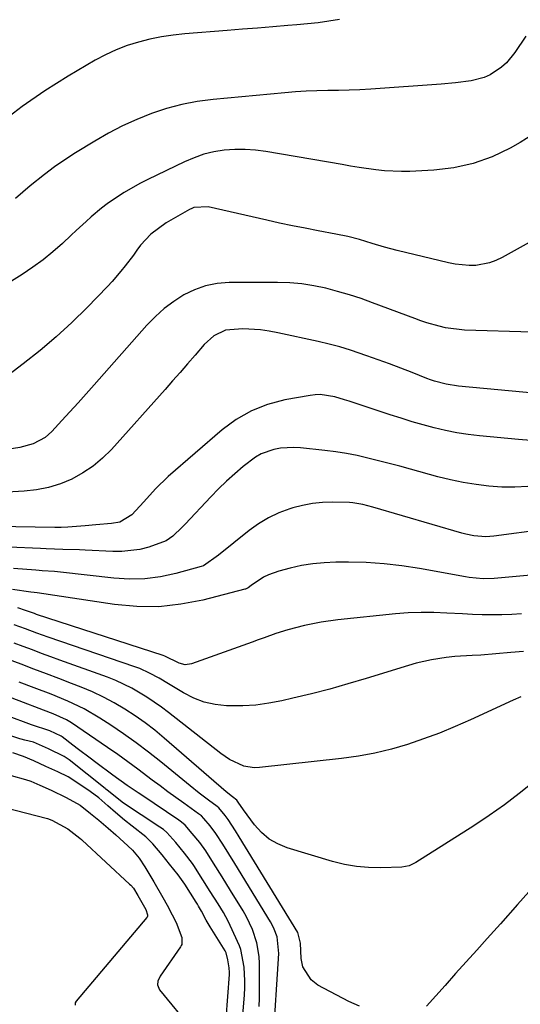
# Model space of a CAD drawing. Units: inches. Extents: x 1890270 to 1895461, y 459005 to 464355.
# Drawn here: x 1890892 to 1891022, y 460276 to 460532 of the extents above; entities that cross this region are included whole.
import ezdxf

# ---------------------------------------------------------------- set-up
doc = ezdxf.new("R2010")
doc.units = ezdxf.units.IN
doc.header["$MEASUREMENT"] = 0
doc.layers.add('7', color=7, linetype='Continuous')
doc.layers.add('8', color=7, linetype='Continuous')

msp = doc.modelspace()

# ---------------------------------------------------------------- linework, layer by layer
at = {"layer": '7', "color": 18}
for points in [[(1890974.97, 460532.4, 1776), (1890972.21, 460531.97, 1776), (1890969.44, 460531.59, 1776), (1890966.67, 460531.27, 1776), (1890963.89, 460531.01, 1776), (1890961.55, 460530.82, 1776), (1890957.59, 460530.5, 1776), (1890953.63, 460530.18, 1776), (1890949.67, 460529.86, 1776), (1890945.72, 460529.54, 1776), (1890934.7, 460528.65, 1776), (1890931.63, 460528.31, 1776), (1890928.59, 460527.87, 1776), (1890925.57, 460527.26, 1776), (1890922.57, 460526.54, 1776), (1890919.64, 460525.62, 1776), (1890916.77, 460524.54, 1776), (1890913.99, 460523.24, 1776), (1890911.28, 460521.79, 1776), (1890904.22, 460517.62, 1776), (1890898.15, 460513.8, 1776), (1890892.24, 460509.76, 1776), (1890886.58, 460505.38, 1776)], [(1891023.53, 460528.12, 1774), (1891020.7, 460523.84, 1774), (1891018.48, 460521.12, 1774), (1891017.18, 460519.96, 1774), (1891014.26, 460518.01, 1774), (1891012.69, 460517.28, 1774), (1891009.31, 460516.4, 1774), (1891005.25, 460515.88, 1774), (1891001.44, 460515.55, 1774), (1890983.12, 460514.27, 1774), (1890980.32, 460514.11, 1774), (1890977.52, 460513.98, 1774), (1890974.72, 460513.91, 1774), (1890971.91, 460513.87, 1774), (1890969.11, 460513.82, 1774), (1890966.31, 460513.73, 1774), (1890963.51, 460513.55, 1774), (1890960.72, 460513.33, 1774), (1890942.01, 460511.56, 1774), (1890937.92, 460511.01, 1774), (1890933.89, 460510.26, 1774), (1890929.92, 460509.19, 1774), (1890926.01, 460507.92, 1774), (1890922.18, 460506.38, 1774), (1890918.42, 460504.69, 1774), (1890914.77, 460502.78, 1774), (1890911.2, 460500.72, 1774), (1890906.19, 460497.64, 1774), (1890903.43, 460495.86, 1774), (1890900.72, 460494.01, 1774), (1890898.09, 460492.04, 1774), (1890894.38, 460489.05, 1774), (1890892.44, 460487.4, 1774), (1890890.52, 460485.73, 1774)], [(1891025.34, 460502.44, 1772), (1891022.07, 460500.35, 1772), (1891019.49, 460498.9, 1772), (1891014.74, 460496.65, 1772), (1891009.85, 460494.86, 1772), (1891004.76, 460493.77, 1772), (1890999.54, 460493.14, 1772), (1890993.33, 460492.82, 1772), (1890991.11, 460492.77, 1772), (1890986.68, 460492.97, 1772), (1890984.48, 460493.21, 1772), (1890980.08, 460493.86, 1772), (1890977.88, 460494.21, 1772), (1890975.69, 460494.58, 1772), (1890955.82, 460498.01, 1772), (1890953.11, 460498.36, 1772), (1890950.4, 460498.56, 1772), (1890947.68, 460498.52, 1772), (1890944.95, 460498.33, 1772), (1890942.26, 460497.89, 1772), (1890939.62, 460497.27, 1772), (1890937.06, 460496.39, 1772), (1890934.54, 460495.33, 1772), (1890925.02, 460490.72, 1772), (1890922.91, 460489.65, 1772), (1890918.82, 460487.29, 1772), (1890916.83, 460486.01, 1772), (1890914.4, 460484.33, 1772), (1890912.98, 460483.27, 1772), (1890910.27, 460480.99, 1772), (1890908.95, 460479.79, 1772), (1890906.34, 460477.39, 1772), (1890905.04, 460476.18, 1772), (1890902.79, 460474.05, 1772), (1890900.3, 460471.85, 1772), (1890897.74, 460469.75, 1772), (1890895.06, 460467.8, 1772), (1890892.3, 460465.96, 1772), (1890871.93, 460453.2, 1772)], [(1891025.2, 460450.85, 1768), (1891007.55, 460451.45, 1768), (1891002.6, 460452.05, 1768), (1891000.97, 460452.42, 1768), (1890997.76, 460453.36, 1768), (1890996.18, 460453.89, 1768), (1890994.61, 460454.45, 1768), (1890983.59, 460458.57, 1768), (1890980.59, 460459.63, 1768), (1890977.56, 460460.63, 1768), (1890974.5, 460461.52, 1768), (1890971.42, 460462.34, 1768), (1890968.31, 460462.99, 1768), (1890965.18, 460463.48, 1768), (1890962.03, 460463.75, 1768), (1890958.85, 460463.86, 1768), (1890946.19, 460463.82, 1768), (1890943.1, 460463.57, 1768), (1890940.09, 460463, 1768), (1890937.22, 460461.97, 1768), (1890934.42, 460460.63, 1768), (1890931.79, 460458.92, 1768), (1890929.29, 460457.06, 1768), (1890926.98, 460454.96, 1768), (1890924.79, 460452.72, 1768), (1890911.01, 460437.15, 1768), (1890908.93, 460434.81, 1768), (1890906.83, 460432.48, 1768), (1890904.73, 460430.16, 1768), (1890902.61, 460427.85, 1768), (1890899.99, 460425, 1768), (1890898.23, 460423.42, 1768), (1890895.1, 460421.74, 1768), (1890891.67, 460420.8, 1768), (1890888.4, 460420.29, 1768)], [(1891033.05, 460434.31, 1766), (1891005.98, 460436.85, 1766), (1891002.82, 460437.32, 1766), (1890999.73, 460438.12, 1766), (1890998.73, 460438.47, 1766), (1890997.73, 460438.84, 1766), (1890993.88, 460440.36, 1766), (1890990.96, 460441.5, 1766), (1890988.02, 460442.62, 1766), (1890985.08, 460443.69, 1766), (1890982.12, 460444.75, 1766), (1890977.85, 460446.19, 1766), (1890975.07, 460447.03, 1766), (1890972.25, 460447.77, 1766), (1890969.42, 460448.45, 1766), (1890958.92, 460450.74, 1766), (1890956.66, 460451.15, 1766), (1890954.38, 460451.47, 1766), (1890949.79, 460451.72, 1766), (1890945.26, 460451.43, 1766), (1890942.23, 460449.94, 1766), (1890939.7, 460447.65, 1766), (1890937.33, 460444.89, 1766), (1890935.39, 460442.64, 1766), (1890933.43, 460440.4, 1766), (1890931.47, 460438.17, 1766), (1890929.5, 460435.94, 1766), (1890915.54, 460420.32, 1766), (1890913.23, 460418.03, 1766), (1890910.77, 460415.94, 1766), (1890908.08, 460414.17, 1766), (1890905.24, 460412.59, 1766), (1890902.23, 460411.37, 1766), (1890899.16, 460410.38, 1766), (1890895.99, 460409.77, 1766), (1890892.76, 460409.4, 1766), (1890874.9, 460408.42, 1766)], [(1891024.85, 460422.67, 1764), (1891021.65, 460422.87, 1764), (1891011.45, 460423.85, 1764), (1891008.48, 460424.21, 1764), (1891005.53, 460424.66, 1764), (1891002.6, 460425.25, 1764), (1890999.68, 460425.94, 1764), (1890996.79, 460426.73, 1764), (1890993.91, 460427.55, 1764), (1890991.05, 460428.43, 1764), (1890988.19, 460429.35, 1764), (1890977.53, 460432.89, 1764), (1890976.28, 460433.29, 1764), (1890973.76, 460433.99, 1764), (1890969.93, 460434.61, 1764), (1890968.64, 460434.56, 1764), (1890967.35, 460434.41, 1764), (1890960.7, 460433.21, 1764), (1890956.25, 460432.03, 1764), (1890952.01, 460430.41, 1764), (1890948.08, 460428.13, 1764), (1890944.37, 460425.41, 1764), (1890930.3, 460413.26, 1764), (1890927.01, 460410.06, 1764), (1890923.98, 460406.62, 1764), (1890920.87, 460403.22, 1764), (1890917.72, 460401.37, 1764), (1890915.52, 460400.96, 1764), (1890911.49, 460400.64, 1764), (1890908.73, 460400.42, 1764), (1890904.15, 460400.06, 1764), (1890902.46, 460399.97, 1764), (1890901.61, 460399.96, 1764), (1890900.77, 460399.96, 1764), (1890870.13, 460400.51, 1764)], [(1891024.06, 460410.65, 1762), (1891020.69, 460410.45, 1762), (1891017.31, 460410.5, 1762), (1891013.93, 460410.71, 1762), (1891010.57, 460411.13, 1762), (1891007.22, 460411.67, 1762), (1891003.91, 460412.37, 1762), (1891000.62, 460413.19, 1762), (1890993.48, 460415.17, 1762), (1890990.72, 460415.92, 1762), (1890987.95, 460416.65, 1762), (1890985.18, 460417.37, 1762), (1890982.41, 460418.07, 1762), (1890979.62, 460418.7, 1762), (1890976.82, 460419.26, 1762), (1890974, 460419.69, 1762), (1890971.17, 460420.05, 1762), (1890964.81, 460420.71, 1762), (1890963.06, 460420.81, 1762), (1890959.58, 460420.62, 1762), (1890957.85, 460420.32, 1762), (1890954.58, 460419.18, 1762), (1890953.09, 460418.32, 1762), (1890949.91, 460415.87, 1762), (1890947.71, 460413.98, 1762), (1890945.56, 460412.03, 1762), (1890943.48, 460410.01, 1762), (1890941.45, 460407.93, 1762), (1890934.79, 460400.83, 1762), (1890934.01, 460400.02, 1762), (1890931.56, 460397.71, 1762), (1890929.76, 460396.44, 1762), (1890925.27, 460394.83, 1762), (1890922.96, 460394.25, 1762), (1890918.26, 460393.68, 1762), (1890915.87, 460393.67, 1762), (1890908.65, 460394.05, 1762), (1890907.21, 460394.11, 1762), (1890902.86, 460394.26, 1762), (1890898.51, 460394.39, 1762), (1890897.06, 460394.44, 1762), (1890880.47, 460395.18, 1762)], [(1891042.02, 460389.06, 1758), (1891015.26, 460386.65, 1758), (1891012.47, 460386.57, 1758), (1891008.76, 460386.94, 1758), (1891007.84, 460387.1, 1758), (1890995.8, 460389.28, 1758), (1890991.21, 460389.98, 1758), (1890986.59, 460390.52, 1758), (1890981.96, 460390.8, 1758), (1890977.31, 460390.9, 1758), (1890973.99, 460390.89, 1758), (1890971, 460390.77, 1758), (1890968.03, 460390.5, 1758), (1890965.09, 460390.01, 1758), (1890962.16, 460389.38, 1758), (1890959.17, 460388.61, 1758), (1890956.45, 460387.65, 1758), (1890955.17, 460386.98, 1758), (1890951.93, 460384.83, 1758), (1890951.15, 460384.26, 1758), (1890950.52, 460383.92, 1758), (1890950.29, 460383.84, 1758), (1890939.37, 460381.04, 1758), (1890933.66, 460379.94, 1758), (1890927.92, 460379.3, 1758), (1890922.15, 460379.36, 1758), (1890916.35, 460379.88, 1758), (1890896.21, 460382.94, 1758), (1890895.38, 460383.04, 1758), (1890894.54, 460383.13, 1758), (1890889.79, 460383.83, 1758)], [(1891022.43, 460377.48, 1756), (1891019.88, 460377.29, 1756), (1891017.32, 460377.19, 1756), (1891014.76, 460377.16, 1756), (1891012.19, 460377.21, 1756), (1891009.63, 460377.28, 1756), (1891007.07, 460377.41, 1756), (1891002.94, 460377.66, 1756), (1890999.6, 460377.8, 1756), (1890996.26, 460377.83, 1756), (1890992.92, 460377.69, 1756), (1890989.58, 460377.43, 1756), (1890974.56, 460375.87, 1756), (1890970.17, 460375.27, 1756), (1890965.83, 460374.38, 1756), (1890961.54, 460373.27, 1756), (1890958.42, 460372.28, 1756), (1890955.32, 460371.2, 1756), (1890953.78, 460370.65, 1756), (1890952.23, 460370.1, 1756), (1890936.42, 460364.43, 1756), (1890934.77, 460364.19, 1756), (1890933.16, 460364.6, 1756), (1890929.43, 460366.4, 1756), (1890928.99, 460366.56, 1756), (1890896.02, 460377.31, 1756), (1890895.44, 460377.5, 1756), (1890893.12, 460378.33, 1756), (1890891.13, 460379.02, 1756)], [(1891022.97, 460367.64, 1754), (1891019.64, 460367.33, 1754), (1891011.84, 460366.71, 1754), (1891009.57, 460366.56, 1754), (1891005.03, 460366.35, 1754), (1891002.77, 460366.09, 1754), (1890998.93, 460365.48, 1754), (1890994.93, 460364.57, 1754), (1890992.96, 460364, 1754), (1890981.92, 460360.57, 1754), (1890977.19, 460359.16, 1754), (1890972.44, 460357.82, 1754), (1890967.65, 460356.59, 1754), (1890962.85, 460355.43, 1754), (1890959.91, 460354.76, 1754), (1890956.55, 460354.13, 1754), (1890953.18, 460353.67, 1754), (1890949.78, 460353.48, 1754), (1890945.54, 460353.49, 1754), (1890942.59, 460353.82, 1754), (1890939.73, 460354.44, 1754), (1890936.99, 460355.49, 1754), (1890934.35, 460356.83, 1754), (1890930.38, 460359.23, 1754), (1890927.96, 460360.65, 1754), (1890925.5, 460362.01, 1754), (1890922.95, 460363.17, 1754), (1890921.64, 460363.66, 1754), (1890899.07, 460371.4, 1754), (1890896.09, 460372.44, 1754), (1890893.14, 460373.51, 1754), (1890890.18, 460374.6, 1754)], [(1891022.21, 460355.81, 1752), (1891020.22, 460354.96, 1752), (1891009.15, 460349.83, 1752), (1891005.11, 460348.05, 1752), (1891001.03, 460346.37, 1752), (1890996.9, 460344.84, 1752), (1890992.73, 460343.41, 1752), (1890988.5, 460342.19, 1752), (1890984.23, 460341.14, 1752), (1890979.9, 460340.35, 1752), (1890975.54, 460339.73, 1752), (1890954.1, 460337.37, 1752), (1890952.74, 460337.33, 1752), (1890950.08, 460337.74, 1752), (1890946.33, 460339.47, 1752), (1890944.05, 460341.04, 1752), (1890930.45, 460351.71, 1752), (1890928.6, 460353.1, 1752), (1890924.79, 460355.72, 1752), (1890920.81, 460358.07, 1752), (1890916.64, 460360.05, 1752), (1890914.5, 460360.9, 1752), (1890902.1, 460365.4, 1752), (1890899.71, 460366.27, 1752), (1890897.33, 460367.14, 1752), (1890894.95, 460368.02, 1752), (1890892.57, 460368.9, 1752), (1890890.2, 460369.79, 1752)], [(1890980.21, 460275.11, 1748), (1890977.4, 460276.35, 1748), (1890969.31, 460280.65, 1748), (1890967.58, 460281.97, 1748), (1890965.41, 460285.44, 1748), (1890964.98, 460287.58, 1748), (1890964.83, 460291.58, 1748), (1890964.08, 460294.31, 1748), (1890948.81, 460319.3, 1748), (1890947.85, 460320.85, 1748), (1890945.99, 460323.81, 1748), (1890945.19, 460324.89, 1748), (1890943.51, 460326.87, 1748), (1890943.07, 460327.22, 1748), (1890940.81, 460328.9, 1748), (1890938.41, 460330.71, 1748), (1890936.06, 460332.59, 1748), (1890928.4, 460338.88, 1748), (1890925.23, 460341.39, 1748), (1890922.01, 460343.83, 1748), (1890918.7, 460346.16, 1748), (1890915.35, 460348.43, 1748), (1890912.53, 460350.26, 1748), (1890908.46, 460352.65, 1748), (1890904.19, 460354.67, 1748), (1890899.81, 460356.46, 1748), (1890895.39, 460358.17, 1748), (1890891.46, 460359.65, 1748)], [(1890957.66, 460265.93, 1746), (1890959.15, 460288.9, 1746), (1890958.71, 460293.18, 1746), (1890957.99, 460295.23, 1746), (1890957.51, 460296.2, 1746), (1890956.99, 460297.15, 1746), (1890947.7, 460312.3, 1746), (1890946.12, 460314.86, 1746), (1890944.53, 460317.4, 1746), (1890942.76, 460320.17, 1746), (1890941.23, 460322.13, 1746), (1890939.61, 460324.1, 1746), (1890938.97, 460324.74, 1746), (1890938.5, 460325.14, 1746), (1890938.26, 460325.33, 1746), (1890934.37, 460328.09, 1746), (1890932.3, 460329.57, 1746), (1890930.25, 460331.07, 1746), (1890928.21, 460332.58, 1746), (1890926.18, 460334.11, 1746), (1890922.46, 460336.92, 1746), (1890919.84, 460338.85, 1746), (1890917.19, 460340.73, 1746), (1890914.52, 460342.58, 1746), (1890905.1, 460349.02, 1746), (1890903.82, 460349.82, 1746), (1890900.37, 460351.4, 1746), (1890899.66, 460351.67, 1746), (1890889.64, 460355.44, 1746)], [(1890954.05, 460275.09, 1744), (1890954.09, 460277.2, 1744), (1890954.14, 460286.28, 1744), (1890954.06, 460288.1, 1744), (1890953.47, 460291.67, 1744), (1890952.33, 460295.12, 1744), (1890950.77, 460298.42, 1744), (1890949.87, 460300.01, 1744), (1890946.6, 460305.31, 1744), (1890944.4, 460308.86, 1744), (1890942.17, 460312.41, 1744), (1890940.14, 460315.62, 1744), (1890938.55, 460317.78, 1744), (1890936.6, 460320.19, 1744), (1890934.78, 460322.31, 1744), (1890933.78, 460323.16, 1744), (1890933.09, 460323.66, 1744), (1890923.42, 460330.12, 1744), (1890922.47, 460330.77, 1744), (1890919.62, 460332.72, 1744), (1890915.88, 460335.41, 1744), (1890911.48, 460338.66, 1744), (1890909.96, 460339.79, 1744), (1890906.94, 460342.08, 1744), (1890905.44, 460343.24, 1744), (1890902.67, 460345.4, 1744), (1890902.45, 460345.56, 1744), (1890899.48, 460346.96, 1744), (1890894.72, 460348.48, 1744), (1890893.97, 460348.75, 1744), (1890883.7, 460352.57, 1744)], [(1890949.42, 460268.5, 1742), (1890950.2, 460278.1, 1742), (1890950.29, 460279.91, 1742), (1890950.33, 460281.73, 1742), (1890950.14, 460285.35, 1742), (1890949.29, 460289.93, 1742), (1890948.9, 460290.91, 1742), (1890946.5, 460296.14, 1742), (1890945.94, 460297.3, 1742), (1890944.71, 460299.58, 1742), (1890943.37, 460301.79, 1742), (1890941.3, 460305.07, 1742), (1890937.49, 460311.11, 1742), (1890937.22, 460311.52, 1742), (1890936.66, 460312.34, 1742), (1890934.55, 460315.06, 1742), (1890932.34, 460317.78, 1742), (1890929.97, 460320.45, 1742), (1890929.08, 460321.2, 1742), (1890928.19, 460321.83, 1742), (1890918.42, 460328.23, 1742), (1890918.29, 460328.31, 1742), (1890914.8, 460331.21, 1742), (1890914.08, 460331.74, 1742), (1890913.98, 460331.81, 1742), (1890913.89, 460331.89, 1742), (1890904.54, 460339.36, 1742), (1890903.25, 460340.27, 1742), (1890899.09, 460342.26, 1742), (1890895.18, 460343.94, 1742), (1890892.94, 460344.52, 1742), (1890891.99, 460344.78, 1742), (1890891.67, 460344.87, 1742), (1890887.12, 460346.32, 1742)], [(1890879.56, 460329.01, 1742), (1890898.83, 460324.05, 1742), (1890900, 460323.65, 1742), (1890904.13, 460321.41, 1742), (1890907.33, 460318.99, 1742), (1890907.76, 460318.6, 1742), (1890907.9, 460318.47, 1742), (1890920.28, 460306.98, 1742), (1890920.55, 460306.72, 1742), (1890921.27, 460305.9, 1742), (1890922.43, 460304, 1742), (1890924.46, 460300.33, 1742), (1890924.96, 460298.93, 1742), (1890924.95, 460298.58, 1742), (1890924.86, 460298.37, 1742), (1890924.79, 460298.27, 1742), (1890906.3, 460276.46, 1742), (1890906.07, 460276.02, 1742), (1890906.06, 460275.38, 1742)], [(1891025.84, 460306.63, 1748), (1891021.41, 460301.62, 1748), (1891016.95, 460296.63, 1748), (1891013.49, 460292.8, 1748), (1891010.74, 460289.74, 1748), (1891007.99, 460286.69, 1748), (1891005.24, 460283.63, 1748), (1891002.49, 460280.56, 1748), (1890997.65, 460275.17, 1748)]]:
    msp.add_polyline3d(points, dxfattribs=at)
at = {"layer": '8', "color": 18}
for points in [[(1891030.68, 460477.79, 1770), (1891017.4, 460470.32, 1770), (1891015.77, 460469.54, 1770), (1891014.09, 460468.93, 1770), (1891010.56, 460468.31, 1770), (1891008.74, 460468.29, 1770), (1891005.14, 460468.61, 1770), (1891003.36, 460468.96, 1770), (1890990, 460472.2, 1770), (1890988.36, 460472.61, 1770), (1890986.72, 460473.05, 1770), (1890983.47, 460474.03, 1770), (1890980.23, 460475.03, 1770), (1890977.14, 460475.82, 1770), (1890974.01, 460476.47, 1770), (1890969.4, 460477.33, 1770), (1890966.04, 460477.97, 1770), (1890962.7, 460478.64, 1770), (1890959.36, 460479.35, 1770), (1890956.03, 460480.09, 1770), (1890940.78, 460483.57, 1770), (1890937.04, 460483.36, 1770), (1890936.45, 460483.12, 1770), (1890935.88, 460482.84, 1770), (1890929.79, 460479.4, 1770), (1890925.8, 460476.45, 1770), (1890923.09, 460473.57, 1770), (1890922.12, 460472.31, 1770), (1890921.27, 460470.96, 1770), (1890919.13, 460468.15, 1770), (1890918.02, 460466.77, 1770), (1890915.7, 460464.09, 1770), (1890914.49, 460462.8, 1770), (1890909.2, 460457.34, 1770), (1890905.24, 460453.43, 1770), (1890901.16, 460449.65, 1770), (1890896.92, 460446.07, 1770), (1890892.55, 460442.62, 1770), (1890883.49, 460435.8, 1770)], [(1891028.37, 460399.47, 1760), (1891015.17, 460397.71, 1760), (1891013.09, 460397.56, 1760), (1891009.97, 460397.78, 1760), (1891007.92, 460398.19, 1760), (1891006.91, 460398.45, 1760), (1890983.65, 460405.28, 1760), (1890981.09, 460405.94, 1760), (1890978.5, 460406.4, 1760), (1890977.63, 460406.47, 1760), (1890973.18, 460406.57, 1760), (1890970.54, 460406.49, 1760), (1890967.92, 460406.24, 1760), (1890965.34, 460405.73, 1760), (1890962.78, 460405.06, 1760), (1890962.02, 460404.82, 1760), (1890959.18, 460403.75, 1760), (1890956.45, 460402.48, 1760), (1890953.88, 460400.91, 1760), (1890951.41, 460399.14, 1760), (1890943.48, 460392.73, 1760), (1890939.56, 460390, 1760), (1890938.91, 460389.77, 1760), (1890932.28, 460387.96, 1760), (1890928.29, 460387.1, 1760), (1890924.26, 460386.56, 1760), (1890920.21, 460386.48, 1760), (1890916.13, 460386.71, 1760), (1890902.28, 460388.3, 1760), (1890900.67, 460388.47, 1760), (1890897.46, 460388.7, 1760), (1890896.66, 460388.76, 1760), (1890895.86, 460388.82, 1760), (1890890.05, 460389.26, 1760)], [(1891025.6, 460333.63, 1750), (1891021.82, 460330.59, 1750), (1891017.97, 460327.65, 1750), (1891014, 460324.87, 1750), (1891009.96, 460322.2, 1750), (1890994.85, 460312.63, 1750), (1890993.1, 460311.77, 1750), (1890991.19, 460311.4, 1750), (1890985.75, 460311.23, 1750), (1890982.56, 460311.28, 1750), (1890979.39, 460311.54, 1750), (1890976.27, 460312.1, 1750), (1890973.17, 460312.87, 1750), (1890961.37, 460316.41, 1750), (1890958.89, 460317.43, 1750), (1890956.61, 460318.73, 1750), (1890954.63, 460320.44, 1750), (1890952.84, 460322.43, 1750), (1890949.96, 460326.34, 1750), (1890949.78, 460326.6, 1750), (1890948.78, 460328.1, 1750), (1890948.18, 460328.85, 1750), (1890947.11, 460329.71, 1750), (1890945.48, 460331.03, 1750), (1890929.28, 460345.04, 1750), (1890926.82, 460347.08, 1750), (1890924.3, 460349.03, 1750), (1890921.69, 460350.86, 1750), (1890919.02, 460352.62, 1750), (1890916.26, 460354.23, 1750), (1890913.45, 460355.73, 1750), (1890910.56, 460357.08, 1750), (1890907.62, 460358.32, 1750), (1890905.1, 460359.3, 1750), (1890901.84, 460360.56, 1750), (1890898.57, 460361.81, 1750), (1890895.29, 460363.05, 1750), (1890892.02, 460364.28, 1750), (1890888.74, 460365.52, 1750)], [(1890945.48, 460271.95, 1740), (1890946.28, 460283.4, 1740), (1890946.31, 460283.91, 1740), (1890946.26, 460285.12, 1740), (1890945.9, 460287.24, 1740), (1890945.45, 460289.06, 1740), (1890945.16, 460289.61, 1740), (1890941.26, 460295.82, 1740), (1890940.99, 460296.24, 1740), (1890940.24, 460297.55, 1740), (1890938.98, 460299.88, 1740), (1890938.22, 460301.25, 1740), (1890937.93, 460301.75, 1740), (1890937.78, 460301.99, 1740), (1890937.63, 460302.22, 1740), (1890934.63, 460306.94, 1740), (1890932.91, 460309.4, 1740), (1890930.66, 460312.21, 1740), (1890928.74, 460314.57, 1740), (1890926.36, 460317.45, 1740), (1890924.49, 460319.28, 1740), (1890920.9, 460322.04, 1740), (1890918.98, 460323.61, 1740), (1890916.61, 460325.67, 1740), (1890914.63, 460327.38, 1740), (1890912.24, 460329.43, 1740), (1890910.01, 460331.12, 1740), (1890908.06, 460332.44, 1740), (1890904.26, 460334.9, 1740), (1890901.59, 460336.23, 1740), (1890898.43, 460337.66, 1740), (1890895.27, 460339.08, 1740), (1890892.63, 460340.26, 1740), (1890889.82, 460341.24, 1740)], [(1890889.44, 460335.32, 1740), (1890893.15, 460334.26, 1740), (1890894.53, 460333.78, 1740), (1890896.91, 460332.78, 1740), (1890899.81, 460331.43, 1740), (1890903.77, 460329.57, 1740), (1890907.38, 460327.58, 1740), (1890910.11, 460325.35, 1740), (1890912.25, 460323.66, 1740), (1890914.7, 460321.59, 1740), (1890916.67, 460319.86, 1740), (1890919.82, 460316.98, 1740), (1890921.04, 460315.81, 1740), (1890922.79, 460313.74, 1740), (1890924.22, 460311.5, 1740), (1890926.56, 460307.58, 1740), (1890928.93, 460303.5, 1740), (1890930.05, 460301.45, 1740), (1890931.4, 460298.96, 1740), (1890932.45, 460296.93, 1740), (1890933.89, 460293.05, 1740), (1890933.87, 460291.25, 1740), (1890933.73, 460290.92, 1740), (1890933.54, 460290.61, 1740), (1890928.21, 460282.97, 1740), (1890927.63, 460281.66, 1740), (1890927.56, 460280.71, 1740), (1890928.08, 460279.44, 1740), (1890936.48, 460269.16, 1740)]]:
    msp.add_polyline3d(points, dxfattribs=at)

doc.saveas('drawing.dxf')
